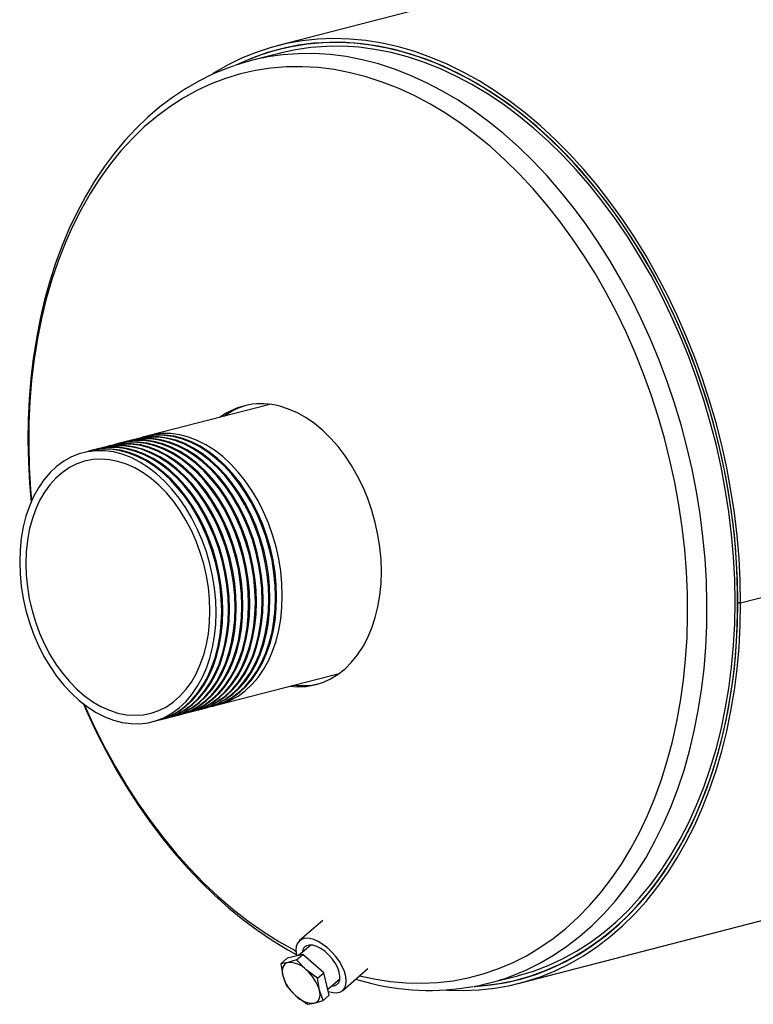
# Model space of a CAD drawing. Units: inches. Extents: x 5 to 105, y 5 to 79.
# Drawn here: x 61 to 70, y 55 to 67 of the extents above; entities that cross this region are included whole.
import ezdxf

# ---------------------------------------------------------------- set-up
doc = ezdxf.new("R2010")
doc.units = ezdxf.units.IN
doc.header["$LTSCALE"] = 10
doc.header["$MEASUREMENT"] = 0

msp = doc.modelspace()

# ---------------------------------------------------------------- linework, layer by layer
at = {"color": 7, "linetype": 'Continuous', "lineweight": 25}
for p, q in [((89.6725, 73.6214), (64.2167, 67.0329)), ((64.3371, 67.0124), (64.2292, 66.9845)), ((64.2412, 66.9383), (63.8876, 66.8467)), ((64.1223, 62.5174), (62.6049, 62.1247)), ((62.1948, 62.0186), (62.1806, 62.0149)), ((62.2796, 62.0405), (62.2655, 62.0369)), ((62.3645, 62.0625), (62.3503, 62.0588)), ((62.4493, 62.0845), (62.4352, 62.0808)), ((62.5342, 62.1064), (62.52, 62.1028)), ((61.8554, 61.9307), (61.8412, 61.9271)), ((61.9402, 61.9527), (61.9261, 61.949)), ((62.0251, 61.9746), (62.0109, 61.971)), ((62.1099, 61.9966), (62.0958, 61.9929)), ((67.2724, 55.2264), (92.7283, 61.8148)), ((71.4705, 60.3802), (70.0563, 60.0142)), ((71.4705, 60.3792), (70.0563, 60.0132)), ((70.0225, 60.0229), (70.0563, 60.0142)), ((70.0244, 60.0224), (70.0225, 60.0219)), ((70.0563, 60.0132), (70.0225, 60.0219)), ((63.4819, 58.7364), (64.9992, 59.1291)), ((63.2273, 58.6705), (63.2415, 58.6741)), ((63.3122, 58.6924), (63.3263, 58.6961)), ((63.397, 58.7144), (63.4112, 58.7181)), ((62.7182, 58.5387), (62.7323, 58.5424)), ((62.803, 58.5607), (62.8172, 58.5643)), ((62.8879, 58.5826), (62.902, 58.5863)), ((62.9728, 58.6046), (62.9869, 58.6083)), ((63.0576, 58.6266), (63.0717, 58.6302)), ((63.1425, 58.6485), (63.1566, 58.6522)), ((64.7917, 56.018), (64.4977, 55.7625)), ((64.6387, 55.7078), (64.4858, 55.575)), ((64.5405, 55.5884), (64.3432, 55.5401)), ((64.4615, 55.5198), (64.5405, 55.5884)), ((64.8057, 55.3573), (64.5405, 55.5884)), ((64.2642, 55.4714), (64.3432, 55.5401)), ((64.3515, 55.4857), (64.2642, 55.4714)), ((64.2642, 55.4714), (64.2867, 55.3218)), ((64.4615, 55.5198), (64.3515, 55.4857)), ((64.5827, 55.3943), (64.4615, 55.5198)), ((64.2867, 55.3218), (64.3321, 55.192)), ((64.7267, 55.2886), (64.5827, 55.3943)), ((64.7267, 55.2886), (64.8057, 55.3573)), ((64.8736, 55.0778), (64.8057, 55.3573)), ((65.042, 55.1359), (65.3573, 55.4099)), ((66.8944, 55.2295), (67.2479, 55.321)), ((64.3321, 55.192), (64.4533, 55.0665)), ((64.7493, 55.139), (64.7267, 55.2886)), ((64.8558, 55.1513), (65.0076, 55.2832)), ((65.2052, 55.2777), (65.3283, 55.242)), ((67.2599, 55.2748), (67.3678, 55.3027)), ((64.4533, 55.0665), (64.5973, 54.9609)), ((64.7946, 55.0092), (64.7493, 55.139)), ((64.7946, 55.0092), (64.8736, 55.0778)), ((64.5973, 54.9609), (64.6846, 54.9751)), ((64.6846, 54.9751), (64.7946, 55.0092))]:
    msp.add_line(p, q, dxfattribs=at)
at = {"color": 7, "linetype": 'Continuous', "lineweight": 25, "flags": 128}
for points in [[(70.0563, 60.0142), (70.0514, 60.2957), (70.0368, 60.5791), (70.0124, 60.8637), (69.9783, 61.149), (69.9347, 61.4342), (69.8816, 61.7187), (69.8191, 62.0019), (69.7473, 62.2831), (69.6666, 62.5617), (69.5769, 62.8371), (69.4785, 63.1086), (69.3717, 63.3756), (69.2567, 63.6375), (69.1337, 63.8938), (69.003, 64.1437), (68.8649, 64.3869), (68.7198, 64.6226), (68.568, 64.8505), (68.4097, 65.0699), (68.2454, 65.2804), (68.0755, 65.4815), (67.9002, 65.6728), (67.7201, 65.8537), (67.5355, 66.024), (67.3469, 66.1832), (67.1546, 66.3309), (66.9591, 66.4668), (66.7609, 66.5907), (66.5603, 66.7021), (66.358, 66.801), (66.1542, 66.887), (65.9495, 66.96), (65.7444, 67.0197), (65.5392, 67.0661), (65.3345, 67.0991), (65.1307, 67.1186), (64.9284, 67.1244), (64.7278, 67.1167), (64.5296, 67.0955), (64.3342, 67.0607), (64.1419, 67.0125), (63.9532, 66.951), (63.7686, 66.8762), (63.5885, 66.7885), (63.4133, 66.6879), (63.4063, 66.6836)], [(70.0225, 60.0229), (70.0176, 60.3044), (70.0028, 60.5877), (69.9783, 60.8723), (69.944, 61.1575), (69.9, 61.4426), (69.8465, 61.727), (69.7836, 62.0101), (69.7113, 62.2911), (69.63, 62.5694), (69.5397, 62.8444), (69.4407, 63.1155), (69.3331, 63.382), (69.2174, 63.6433), (69.0936, 63.8989), (68.9621, 64.1481), (68.8233, 64.3903), (68.6773, 64.6251), (68.5246, 64.8518), (68.3655, 65.0699), (68.2004, 65.279), (68.0297, 65.4785), (67.8536, 65.6681), (67.6728, 65.8471), (67.4875, 66.0154), (67.2982, 66.1724), (67.1053, 66.3178), (66.9093, 66.4513), (66.7106, 66.5725), (66.5096, 66.6813), (66.307, 66.7772), (66.103, 66.8602), (65.8982, 66.93), (65.6931, 66.9864), (65.488, 67.0294), (65.2836, 67.0588), (65.0802, 67.0746), (64.8784, 67.0766), (64.6785, 67.0651), (64.4811, 67.0398), (64.2866, 67.001), (64.0955, 66.9487), (63.9081, 66.883), (63.725, 66.804), (63.6937, 66.789)], [(66.7135, 55.1891), (66.8191, 55.1972), (67.016, 55.223), (67.21, 55.2623), (67.4006, 55.3151), (67.5874, 55.3812), (67.77, 55.4605), (67.948, 55.5528), (68.1209, 55.6578), (68.2883, 55.7754), (68.4499, 55.9053), (68.6054, 56.0472), (68.7542, 56.2007), (68.8962, 56.3655), (69.0309, 56.5412), (69.1582, 56.7274), (69.2775, 56.9238), (69.3888, 57.1297), (69.4918, 57.3449), (69.5861, 57.5687), (69.6716, 57.8007), (69.7482, 58.0403), (69.8155, 58.287), (69.8735, 58.5402), (69.9221, 58.7994), (69.9611, 59.0639), (69.9904, 59.3331), (70.0099, 59.6065), (70.0197, 59.8833), (70.0197, 60.163), (70.0099, 60.4449), (69.9904, 60.7284), (69.9611, 61.0128), (69.9221, 61.2975), (69.8735, 61.5817), (69.8155, 61.865), (69.7482, 62.1466), (69.6716, 62.4258), (69.5861, 62.7021), (69.4918, 62.9747), (69.3888, 63.2431), (69.2775, 63.5067), (69.1582, 63.7649), (69.0309, 64.0169), (68.8962, 64.2624), (68.7542, 64.5007), (68.6054, 64.7313), (68.4499, 64.9536), (68.2883, 65.1671), (68.1209, 65.3714), (67.948, 65.566), (67.77, 65.7504), (67.5874, 65.9242), (67.4006, 66.087), (67.21, 66.2384), (67.016, 66.3781), (66.8191, 66.5058), (66.6197, 66.6212), (66.4184, 66.724), (66.2154, 66.814), (66.0115, 66.8909), (65.8069, 66.9546), (65.6021, 67.005), (65.3977, 67.0419), (65.1941, 67.0652), (64.9917, 67.075), (64.7911, 67.0711), (64.5926, 67.0536), (64.3968, 67.0225), (64.2041, 66.9779), (64.0149, 66.9199), (63.8297, 66.8486), (63.7098, 66.7944)], [(67.2479, 55.321), (67.2569, 55.3234), (67.4464, 55.3803), (67.6318, 55.4506), (67.8129, 55.5342), (67.9892, 55.6307), (68.1602, 55.7401), (68.3256, 55.862), (68.485, 55.9961), (68.6381, 56.1422), (68.7844, 56.2999), (68.9236, 56.4689), (69.0554, 56.6487), (69.1795, 56.839), (69.2956, 57.0392), (69.4035, 57.2489), (69.5028, 57.4677), (69.5934, 57.695), (69.675, 57.9303), (69.7475, 58.1731), (69.8106, 58.4227), (69.8643, 58.6787), (69.9084, 58.9403), (69.9428, 59.207), (69.9674, 59.4783), (69.9822, 59.7533), (69.9872, 60.0316), (69.9822, 60.3124), (69.9674, 60.5951), (69.9428, 60.8791), (69.9084, 61.1636), (69.8643, 61.4481), (69.8106, 61.7318), (69.7475, 62.0141), (69.675, 62.2944), (69.5934, 62.572), (69.5028, 62.8462), (69.4035, 63.1164), (69.2956, 63.3819), (69.1795, 63.6423), (69.0554, 63.8968), (68.9236, 64.1448), (68.7844, 64.3858), (68.6381, 64.6193), (68.485, 64.8446), (68.3256, 65.0613), (68.1602, 65.2688), (67.9892, 65.4667), (67.8129, 65.6545), (67.6318, 65.8317), (67.4464, 65.998), (67.2569, 66.153), (67.064, 66.2963), (66.868, 66.4276), (66.6693, 66.5465), (66.4685, 66.6528), (66.266, 66.7463), (66.0624, 66.8267), (65.8579, 66.8938), (65.6532, 66.9475), (65.4487, 66.9877), (65.245, 67.0142), (65.0423, 67.027), (64.8413, 67.0261), (64.6424, 67.0115), (64.4461, 66.9832), (64.2528, 66.9412), (64.2412, 66.9383)], [(67.0888, 55.2874), (67.166, 55.3148), (67.3488, 55.3898), (67.527, 55.4778), (67.7003, 55.5786), (67.8683, 55.692), (68.0305, 55.8176), (68.1868, 55.9553), (68.3365, 56.1047), (68.4795, 56.2654), (68.6155, 56.437), (68.7439, 56.6193), (68.8647, 56.8117), (68.9775, 57.0139), (69.0821, 57.2253), (69.1781, 57.4454), (69.2654, 57.6739), (69.3439, 57.91), (69.4132, 58.1534), (69.4733, 58.4034), (69.524, 58.6595), (69.5652, 58.921), (69.5968, 59.1874), (69.6187, 59.4581), (69.6309, 59.7323), (69.6333, 60.0096), (69.626, 60.2893), (69.6089, 60.5707), (69.5822, 60.8531), (69.5458, 61.136), (69.4998, 61.4187), (69.4444, 61.7005), (69.3797, 61.9807), (69.3058, 62.2588), (69.2229, 62.5341), (69.1312, 62.806), (69.0308, 63.0737), (68.9221, 63.3368), (68.8053, 63.5946), (68.6806, 63.8466), (68.5484, 64.092), (68.4089, 64.3305), (68.2625, 64.5614), (68.1094, 64.7841), (67.9501, 64.9983), (67.7849, 65.2033), (67.6143, 65.3988), (67.4385, 65.5842), (67.2579, 65.7592), (67.0731, 65.9233), (66.8845, 66.0762), (66.6923, 66.2175), (66.4972, 66.3469), (66.2996, 66.4641), (66.0999, 66.5688), (65.8985, 66.6607), (65.696, 66.7398), (65.4927, 66.8057), (65.2892, 66.8584), (65.086, 66.8976), (64.8835, 66.9234), (64.6821, 66.9357), (64.4824, 66.9344), (64.2847, 66.9195), (64.1001, 66.893)], [(63.6755, 66.7816), (63.5787, 66.7483), (63.4017, 66.6744), (63.2289, 66.5887), (63.0606, 66.4916), (62.8971, 66.3832), (62.7387, 66.2636), (62.5858, 66.1332), (62.4388, 65.992), (62.2978, 65.8405), (62.1632, 65.6789), (62.0354, 65.5075), (61.9146, 65.3267), (61.8011, 65.1368), (61.6952, 64.9384), (61.597, 64.7318), (61.5068, 64.5175), (61.4248, 64.2959), (61.3511, 64.0676), (61.2859, 63.833), (61.2294, 63.5926), (61.1815, 63.347), (61.1424, 63.0966), (61.1122, 62.8421), (61.0909, 62.5838), (61.0786, 62.3224), (61.0752, 62.0584), (61.0807, 61.7923), (61.0952, 61.5247), (61.1159, 61.2873)], [(65.2553, 55.3213), (65.439, 55.2804), (65.6407, 55.2484), (65.8414, 55.23), (66.0407, 55.2253), (66.2381, 55.2342), (66.4331, 55.2569), (66.6253, 55.2931), (66.8142, 55.3429), (66.9993, 55.4062), (67.1803, 55.4826), (67.3566, 55.5722), (67.528, 55.6746), (67.6939, 55.7897), (67.8539, 55.9171), (68.0078, 56.0565), (68.1551, 56.2077), (68.2954, 56.3703), (68.4285, 56.5438), (68.5541, 56.7279), (68.6717, 56.9221), (68.7813, 57.126), (68.8824, 57.339), (68.9748, 57.5608), (69.0584, 57.7907), (69.133, 58.0282), (69.1983, 58.2728), (69.2542, 58.5238), (69.3005, 58.7807), (69.3373, 59.0428), (69.3643, 59.3096), (69.3815, 59.5804), (69.3889, 59.8545), (69.3864, 60.1314), (69.3741, 60.4103), (69.352, 60.6907), (69.3201, 60.9717), (69.2786, 61.2528), (69.2274, 61.5333), (69.1668, 61.8126), (69.0968, 62.0899), (69.0178, 62.3646), (68.9297, 62.636), (68.8329, 62.9036), (68.7275, 63.1667), (68.6139, 63.4246), (68.4923, 63.6768), (68.3629, 63.9226), (68.2261, 64.1615), (68.0823, 64.3929), (67.9316, 64.6162), (67.7746, 64.831), (67.6116, 65.0366), (67.443, 65.2327), (67.2691, 65.4187), (67.0903, 65.5943), (66.9072, 65.7589), (66.7202, 65.9123), (66.5296, 66.054), (66.3359, 66.1837), (66.1397, 66.3011), (65.9413, 66.4059), (65.7412, 66.4979), (65.5399, 66.5769), (65.3379, 66.6426), (65.1357, 66.695), (64.9337, 66.7338), (64.7324, 66.759), (64.5324, 66.7706), (64.334, 66.7685), (64.1377, 66.7526), (63.944, 66.7232), (63.7535, 66.6801), (63.5664, 66.6236), (63.3833, 66.5537), (63.2046, 66.4707), (63.0307, 66.3747), (62.862, 66.2659), (62.699, 66.1446), (62.542, 66.0112), (62.3914, 65.8658), (62.2475, 65.7089), (62.1107, 65.5408), (61.9814, 65.362), (61.8597, 65.1727), (61.7461, 64.9736), (61.6408, 64.7651), (61.5439, 64.5476), (61.4559, 64.3217), (61.3768, 64.088), (61.3068, 63.8469), (61.2462, 63.599), (61.1951, 63.345), (61.1535, 63.0854), (61.1216, 62.8208), (61.0995, 62.552), (61.0872, 62.2794), (61.0848, 62.0038), (61.0921, 61.7258), (61.1094, 61.4461), (61.1219, 61.3034)], [(64.3752, 58.9676), (64.4713, 58.9608), (64.5804, 58.9656), (64.6871, 58.9839), (64.7904, 59.0156), (64.8896, 59.0605), (64.9838, 59.1181), (65.0726, 59.1881), (65.155, 59.27), (65.2305, 59.3631), (65.2986, 59.4666), (65.3587, 59.5799), (65.4103, 59.702), (65.4531, 59.832), (65.4867, 59.969), (65.5109, 60.1118), (65.5255, 60.2595), (65.5304, 60.4108), (65.5255, 60.5646), (65.5109, 60.7199), (65.4867, 60.8752), (65.4531, 61.0296), (65.4103, 61.1818), (65.3587, 61.3306), (65.2986, 61.475), (65.2305, 61.6138), (65.155, 61.7459), (65.0726, 61.8704), (64.9838, 61.9864), (64.8896, 62.0928), (64.7904, 62.189), (64.6871, 62.2742), (64.5804, 62.3477), (64.4713, 62.4091), (64.3604, 62.4577), (64.2487, 62.4933)], [(64.2101, 60.092), (64.2051, 60.2448), (64.1902, 60.3989), (64.1655, 60.5532), (64.1312, 60.7063), (64.0876, 60.8571), (64.035, 61.0043), (63.9738, 61.1467), (63.9046, 61.2832), (63.8278, 61.4127), (63.7442, 61.5341), (63.6544, 61.6465), (63.5591, 61.749), (63.459, 61.8407), (63.3551, 61.9209), (63.248, 61.989), (63.1388, 62.0443), (63.0282, 62.0865), (62.9172, 62.1153), (62.8066, 62.1303), (62.6973, 62.1315), (62.5903, 62.1188), (62.5342, 62.1064)], [(64.2808, 60.1103), (64.2758, 60.2631), (64.2609, 60.4172), (64.2362, 60.5715), (64.2019, 60.7246), (64.1583, 60.8754), (64.1057, 61.0226), (64.0445, 61.165), (63.9753, 61.3015), (63.8985, 61.431), (63.8149, 61.5524), (63.7251, 61.6648), (63.6298, 61.7673), (63.5297, 61.859), (63.4258, 61.9392), (63.3187, 62.0073), (63.2095, 62.0626), (63.0989, 62.1048), (62.9879, 62.1336), (62.8773, 62.1486), (62.768, 62.1498), (62.661, 62.1371), (62.5697, 62.1148)], [(63.7717, 59.9785), (63.7667, 60.1313), (63.7518, 60.2855), (63.7271, 60.4397), (63.6928, 60.5929), (63.6492, 60.7436), (63.5965, 60.8908), (63.5354, 61.0332), (63.4661, 61.1697), (63.3894, 61.2992), (63.3058, 61.4207), (63.216, 61.5331), (63.1207, 61.6355), (63.0206, 61.7272), (62.9167, 61.8074), (62.8096, 61.8755), (62.7004, 61.9309), (62.5898, 61.9731), (62.4788, 62.0018), (62.3682, 62.0168), (62.2589, 62.018), (62.1519, 62.0054), (62.0606, 61.983)], [(63.7858, 59.9822), (63.7809, 60.135), (63.766, 60.2891), (63.7413, 60.4434), (63.7069, 60.5965), (63.6633, 60.7473), (63.6107, 60.8945), (63.5495, 61.0369), (63.4803, 61.1734), (63.4036, 61.3029), (63.3199, 61.4243), (63.2301, 61.5367), (63.1348, 61.6392), (63.0348, 61.7309), (62.9308, 61.8111), (62.8238, 61.8792), (62.7145, 61.9345), (62.6039, 61.9767), (62.4929, 62.0055), (62.3823, 62.0205), (62.2731, 62.0217), (62.166, 62.009), (62.1099, 61.9966)], [(63.8566, 60.0005), (63.8516, 60.1533), (63.8367, 60.3074), (63.812, 60.4617), (63.7777, 60.6148), (63.734, 60.7656), (63.6814, 60.9128), (63.6202, 61.0552), (63.551, 61.1917), (63.4743, 61.3212), (63.3907, 61.4426), (63.3008, 61.555), (63.2055, 61.6575), (63.1055, 61.7492), (63.0015, 61.8294), (62.8945, 61.8975), (62.7852, 61.9528), (62.6746, 61.995), (62.5636, 62.0238), (62.453, 62.0388), (62.3438, 62.04), (62.2367, 62.0273), (62.1455, 62.005)], [(63.8707, 60.0041), (63.8657, 60.1569), (63.8508, 60.3111), (63.8261, 60.4654), (63.7918, 60.6185), (63.7482, 60.7693), (63.6955, 60.9164), (63.6344, 61.0589), (63.5651, 61.1954), (63.4884, 61.3249), (63.4048, 61.4463), (63.315, 61.5587), (63.2196, 61.6612), (63.1196, 61.7529), (63.0157, 61.8331), (62.9086, 61.9011), (62.7994, 61.9565), (62.6888, 61.9987), (62.5777, 62.0274), (62.4672, 62.0425), (62.3579, 62.0437), (62.2509, 62.031), (62.1948, 62.0186)], [(63.9414, 60.0224), (63.9364, 60.1752), (63.9215, 60.3294), (63.8968, 60.4837), (63.8625, 60.6368), (63.8189, 60.7876), (63.7663, 60.9347), (63.7051, 61.0772), (63.6359, 61.2137), (63.5591, 61.3432), (63.4755, 61.4646), (63.3857, 61.577), (63.2904, 61.6795), (63.1903, 61.7712), (63.0864, 61.8514), (62.9793, 61.9194), (62.8701, 61.9748), (62.7595, 62.017), (62.6485, 62.0457), (62.5379, 62.0608), (62.4286, 62.062), (62.3216, 62.0493), (62.2303, 62.0269)], [(63.9556, 60.0261), (63.9506, 60.1789), (63.9357, 60.3331), (63.911, 60.4873), (63.8766, 60.6405), (63.833, 60.7912), (63.7804, 60.9384), (63.7192, 61.0808), (63.65, 61.2173), (63.5733, 61.3468), (63.4896, 61.4683), (63.3998, 61.5807), (63.3045, 61.6831), (63.2045, 61.7748), (63.1005, 61.855), (62.9935, 61.9231), (62.8842, 61.9784), (62.7736, 62.0207), (62.6626, 62.0494), (62.552, 62.0644), (62.4428, 62.0656), (62.3357, 62.053), (62.2796, 62.0405)], [(64.0263, 60.0444), (64.0213, 60.1972), (64.0064, 60.3514), (63.9817, 60.5056), (63.9474, 60.6588), (63.9037, 60.8095), (63.8511, 60.9567), (63.7899, 61.0991), (63.7207, 61.2356), (63.644, 61.3651), (63.5604, 61.4866), (63.4705, 61.599), (63.3752, 61.7014), (63.2752, 61.7931), (63.1712, 61.8733), (63.0642, 61.9414), (62.9549, 61.9967), (62.8443, 62.039), (62.7333, 62.0677), (62.6227, 62.0827), (62.5135, 62.0839), (62.4064, 62.0713), (62.3152, 62.0489)], [(64.0404, 60.048), (64.0354, 60.2009), (64.0205, 60.355), (63.9958, 60.5093), (63.9615, 60.6624), (63.9179, 60.8132), (63.8652, 60.9604), (63.8041, 61.1028), (63.7348, 61.2393), (63.6581, 61.3688), (63.5745, 61.4902), (63.4847, 61.6026), (63.3894, 61.7051), (63.2893, 61.7968), (63.1854, 61.877), (63.0783, 61.945), (62.9691, 62.0004), (62.8585, 62.0426), (62.7475, 62.0714), (62.6369, 62.0864), (62.5276, 62.0876), (62.4206, 62.0749), (62.3645, 62.0625)], [(64.1111, 60.0663), (64.1061, 60.2192), (64.0912, 60.3733), (64.0665, 60.5276), (64.0322, 60.6807), (63.9886, 60.8315), (63.936, 60.9787), (63.8748, 61.1211), (63.8056, 61.2576), (63.7288, 61.3871), (63.6452, 61.5085), (63.5554, 61.6209), (63.4601, 61.7234), (63.36, 61.8151), (63.2561, 61.8953), (63.149, 61.9633), (63.0398, 62.0187), (62.9292, 62.0609), (62.8182, 62.0897), (62.7076, 62.1047), (62.5983, 62.1059), (62.4913, 62.0932), (62.4, 62.0709)], [(64.1253, 60.07), (64.1203, 60.2228), (64.1054, 60.377), (64.0807, 60.5312), (64.0464, 60.6844), (64.0027, 60.8351), (63.9501, 60.9823), (63.8889, 61.1247), (63.8197, 61.2613), (63.743, 61.3907), (63.6594, 61.5122), (63.5695, 61.6246), (63.4742, 61.727), (63.3742, 61.8187), (63.2702, 61.8989), (63.1632, 61.967), (63.0539, 62.0224), (62.9433, 62.0646), (62.8323, 62.0933), (62.7217, 62.1083), (62.6125, 62.1095), (62.5054, 62.0969), (62.4493, 62.0845)], [(64.196, 60.0883), (64.191, 60.2411), (64.1761, 60.3953), (64.1514, 60.5496), (64.1171, 60.7027), (64.0734, 60.8534), (64.0208, 61.0006), (63.9596, 61.143), (63.8904, 61.2796), (63.8137, 61.409), (63.7301, 61.5305), (63.6402, 61.6429), (63.5449, 61.7453), (63.4449, 61.837), (63.3409, 61.9172), (63.2339, 61.9853), (63.1246, 62.0407), (63.014, 62.0829), (62.903, 62.1116), (62.7924, 62.1266), (62.6832, 62.1278), (62.5761, 62.1152), (62.4849, 62.0928)], [(63.4464, 59.8943), (63.4415, 60.0471), (63.4266, 60.2013), (63.4018, 60.3556), (63.3675, 60.5087), (63.3239, 60.6595), (63.2713, 60.8066), (63.2101, 60.9491), (63.1409, 61.0856), (63.0641, 61.2151), (62.9805, 61.3365), (62.8907, 61.4489), (62.7954, 61.5514), (62.6953, 61.6431), (62.5914, 61.7233), (62.4844, 61.7913), (62.3751, 61.8467), (62.2645, 61.8889), (62.1535, 61.9176), (62.0429, 61.9327), (61.9336, 61.9338), (61.8266, 61.9212), (61.7227, 61.8948), (61.6226, 61.8549), (61.5273, 61.8018), (61.4375, 61.7359), (61.3539, 61.6577), (61.2771, 61.5679), (61.2079, 61.4673), (61.1467, 61.3565), (61.0941, 61.2366), (61.0505, 61.1084), (61.0162, 60.973), (60.9914, 60.8315), (60.9765, 60.6851), (60.9716, 60.5349), (60.9765, 60.382), (60.9914, 60.2279), (61.0162, 60.0736), (61.0505, 59.9205), (61.0941, 59.7697), (61.1467, 59.6225), (61.2079, 59.4801), (61.2771, 59.3436), (61.3539, 59.2141), (61.4375, 59.0927), (61.5273, 58.9803), (61.6226, 58.8778), (61.7227, 58.7861), (61.8266, 58.7059), (61.9336, 58.6379), (62.0429, 58.5825), (62.1535, 58.5403), (62.2645, 58.5116), (62.3751, 58.4965), (62.4844, 58.4953), (62.5914, 58.508), (62.6953, 58.5344), (62.7954, 58.5743), (62.8907, 58.6274), (62.9805, 58.6933), (63.0641, 58.7715), (63.1409, 58.8612), (63.2101, 58.9619), (63.2713, 59.0727), (63.3239, 59.1926), (63.3675, 59.3208), (63.4018, 59.4562), (63.4266, 59.5976), (63.4415, 59.7441), (63.4464, 59.8943)], [(63.5171, 59.9126), (63.5122, 60.0654), (63.4973, 60.2196), (63.4726, 60.3739), (63.4382, 60.527), (63.3946, 60.6778), (63.342, 60.8249), (63.2808, 60.9674), (63.2116, 61.1039), (63.1349, 61.2334), (63.0512, 61.3548), (62.9614, 61.4672), (62.8661, 61.5697), (62.7661, 61.6614), (62.6621, 61.7416), (62.5551, 61.8096), (62.4458, 61.865), (62.3352, 61.9072), (62.2242, 61.9359), (62.1136, 61.951), (62.0044, 61.9521), (61.8973, 61.9395), (61.8061, 61.9171)], [(63.5313, 59.9163), (63.5263, 60.0691), (63.5114, 60.2233), (63.4867, 60.3775), (63.4524, 60.5307), (63.4087, 60.6814), (63.3561, 60.8286), (63.295, 60.971), (63.2257, 61.1075), (63.149, 61.237), (63.0654, 61.3584), (62.9756, 61.4708), (62.8802, 61.5733), (62.7802, 61.665), (62.6762, 61.7452), (62.5692, 61.8133), (62.46, 61.8686), (62.3494, 61.9108), (62.2383, 61.9396), (62.1277, 61.9546), (62.0185, 61.9558), (61.9115, 61.9432), (61.8554, 61.9307)], [(63.602, 59.9346), (63.597, 60.0874), (63.5821, 60.2416), (63.5574, 60.3958), (63.5231, 60.549), (63.4795, 60.6997), (63.4268, 60.8469), (63.3657, 60.9893), (63.2964, 61.1258), (63.2197, 61.2553), (63.1361, 61.3767), (63.0463, 61.4892), (62.9509, 61.5916), (62.8509, 61.6833), (62.747, 61.7635), (62.6399, 61.8316), (62.5307, 61.8869), (62.4201, 61.9291), (62.309, 61.9579), (62.1985, 61.9729), (62.0892, 61.9741), (61.9822, 61.9615), (61.8909, 61.9391)], [(63.6161, 59.9382), (63.6112, 60.0911), (63.5963, 60.2452), (63.5715, 60.3995), (63.5372, 60.5526), (63.4936, 60.7034), (63.441, 60.8506), (63.3798, 60.993), (63.3106, 61.1295), (63.2339, 61.259), (63.1502, 61.3804), (63.0604, 61.4928), (62.9651, 61.5953), (62.865, 61.687), (62.7611, 61.7672), (62.6541, 61.8352), (62.5448, 61.8906), (62.4342, 61.9328), (62.3232, 61.9615), (62.2126, 61.9766), (62.1033, 61.9778), (61.9963, 61.9651), (61.9402, 61.9527)], [(63.6869, 59.9565), (63.6819, 60.1094), (63.667, 60.2635), (63.6423, 60.4178), (63.6079, 60.5709), (63.5643, 60.7217), (63.5117, 60.8689), (63.4505, 61.0113), (63.3813, 61.1478), (63.3046, 61.2773), (63.2209, 61.3987), (63.1311, 61.5111), (63.0358, 61.6136), (62.9358, 61.7053), (62.8318, 61.7855), (62.7248, 61.8535), (62.6155, 61.9089), (62.5049, 61.9511), (62.3939, 61.9798), (62.2833, 61.9949), (62.1741, 61.9961), (62.067, 61.9834), (61.9758, 61.961)], [(63.701, 59.9602), (63.696, 60.113), (63.6811, 60.2672), (63.6564, 60.4214), (63.6221, 60.5746), (63.5784, 60.7253), (63.5258, 60.8725), (63.4647, 61.0149), (63.3954, 61.1514), (63.3187, 61.2809), (63.2351, 61.4024), (63.1453, 61.5148), (63.0499, 61.6172), (62.9499, 61.7089), (62.8459, 61.7891), (62.7389, 61.8572), (62.6297, 61.9126), (62.5191, 61.9548), (62.408, 61.9835), (62.2975, 61.9985), (62.1882, 61.9997), (62.0812, 61.9871), (62.0251, 61.9746)], [(63.3694, 59.9143), (63.3644, 60.0618), (63.3496, 60.2106), (63.3251, 60.3595), (63.291, 60.5071), (63.2477, 60.6523), (63.1956, 60.7937), (63.135, 60.9302), (63.0665, 61.0605), (62.9907, 61.1837), (62.9083, 61.2985), (62.8199, 61.4042), (62.7262, 61.4996), (62.6282, 61.5841), (62.5265, 61.657), (62.4222, 61.7175), (62.3161, 61.7652), (62.209, 61.7997), (62.1019, 61.8206), (61.9958, 61.8279), (61.8915, 61.8213), (61.7898, 61.8011), (61.6918, 61.7674), (61.5981, 61.7204), (61.5097, 61.6605), (61.4273, 61.5883), (61.3515, 61.5044), (61.283, 61.4095), (61.2224, 61.3044), (61.1703, 61.19), (61.127, 61.0672), (61.0929, 60.9372), (61.0684, 60.8011), (61.0536, 60.6599), (61.0486, 60.5149), (61.0536, 60.3674), (61.0684, 60.2185), (61.0929, 60.0697), (61.127, 59.922), (61.1703, 59.7769), (61.2224, 59.6355), (61.283, 59.499), (61.3515, 59.3687), (61.4273, 59.2455), (61.5097, 59.1306), (61.5981, 59.025), (61.6918, 58.9295), (61.7898, 58.845), (61.8915, 58.7722), (61.9958, 58.7117), (62.1019, 58.664), (62.209, 58.6295), (62.3161, 58.6086), (62.4222, 58.6013), (62.5265, 58.6078), (62.6282, 58.6281), (62.7262, 58.6618), (62.8199, 58.7088), (62.9083, 58.7687), (62.9907, 58.8409), (63.0665, 58.9248), (63.135, 59.0197), (63.1956, 59.1248), (63.2477, 59.2392), (63.291, 59.3619), (63.3251, 59.4919), (63.3496, 59.6281), (63.3644, 59.7693), (63.3694, 59.9143)], [(63.1566, 58.6522), (63.2045, 58.6661), (63.3045, 58.7061), (63.3998, 58.7592), (63.4896, 58.8251), (63.5733, 58.9032), (63.65, 58.993), (63.7192, 59.0937), (63.7804, 59.2044), (63.833, 59.3244), (63.8766, 59.4526), (63.911, 59.5879), (63.9357, 59.7294), (63.9506, 59.8759), (63.9556, 60.0261)], [(63.1918, 58.6621), (63.2752, 58.6844), (63.3752, 58.7244), (63.4705, 58.7775), (63.5604, 58.8434), (63.644, 58.9215), (63.7207, 59.0113), (63.7899, 59.112), (63.8511, 59.2227), (63.9037, 59.3427), (63.9474, 59.4709), (63.9817, 59.6062), (64.0064, 59.7477), (64.0213, 59.8942), (64.0263, 60.0444)], [(63.2415, 58.6741), (63.2893, 58.6881), (63.3894, 58.728), (63.4847, 58.7811), (63.5745, 58.847), (63.6581, 58.9252), (63.7348, 59.015), (63.8041, 59.1156), (63.8652, 59.2264), (63.9179, 59.3463), (63.9615, 59.4745), (63.9958, 59.6099), (64.0205, 59.7514), (64.0354, 59.8978), (64.0404, 60.048)], [(63.2766, 58.6841), (63.36, 58.7064), (63.4601, 58.7463), (63.5554, 58.7994), (63.6452, 58.8653), (63.7288, 58.9435), (63.8056, 59.0333), (63.8748, 59.1339), (63.936, 59.2447), (63.9886, 59.3646), (64.0322, 59.4928), (64.0665, 59.6282), (64.0912, 59.7697), (64.1061, 59.9161), (64.1111, 60.0663)], [(63.3263, 58.6961), (63.3742, 58.7101), (63.4742, 58.75), (63.5695, 58.8031), (63.6594, 58.869), (63.743, 58.9472), (63.8197, 59.0369), (63.8889, 59.1376), (63.9501, 59.2484), (64.0027, 59.3683), (64.0464, 59.4965), (64.0807, 59.6318), (64.1054, 59.7733), (64.1203, 59.9198), (64.1253, 60.07)], [(63.3615, 58.706), (63.4449, 58.7284), (63.5449, 58.7683), (63.6402, 58.8214), (63.7301, 58.8873), (63.8137, 58.9655), (63.8904, 59.0552), (63.9596, 59.1559), (64.0208, 59.2667), (64.0734, 59.3866), (64.1171, 59.5148), (64.1514, 59.6501), (64.1761, 59.7916), (64.191, 59.9381), (64.196, 60.0883)], [(63.4112, 58.7181), (63.459, 58.732), (63.5591, 58.7719), (63.6544, 58.8251), (63.7442, 58.891), (63.8278, 58.9691), (63.9046, 59.0589), (63.9738, 59.1596), (64.035, 59.2703), (64.0876, 59.3903), (64.1312, 59.5184), (64.1655, 59.6538), (64.1902, 59.7953), (64.2051, 59.9417), (64.2101, 60.092)], [(63.4463, 58.728), (63.5297, 58.7503), (63.6298, 58.7902), (63.7251, 58.8434), (63.8149, 58.9093), (63.8985, 58.9874), (63.9753, 59.0772), (64.0445, 59.1779), (64.1057, 59.2886), (64.1583, 59.4086), (64.2019, 59.5367), (64.2362, 59.6721), (64.2609, 59.8136), (64.2758, 59.96), (64.2808, 60.1103)], [(62.6826, 58.5304), (62.7661, 58.5527), (62.8661, 58.5926), (62.9614, 58.6457), (63.0512, 58.7116), (63.1349, 58.7898), (63.2116, 58.8795), (63.2808, 58.9802), (63.342, 59.091), (63.3946, 59.2109), (63.4382, 59.3391), (63.4726, 59.4745), (63.4973, 59.6159), (63.5122, 59.7624), (63.5171, 59.9126)], [(62.7323, 58.5424), (62.7802, 58.5563), (62.8802, 58.5962), (62.9756, 58.6494), (63.0654, 58.7153), (63.149, 58.7934), (63.2257, 58.8832), (63.295, 58.9839), (63.3561, 59.0946), (63.4087, 59.2146), (63.4524, 59.3427), (63.4867, 59.4781), (63.5114, 59.6196), (63.5263, 59.766), (63.5313, 59.9163)], [(62.7675, 58.5523), (62.8509, 58.5746), (62.9509, 58.6146), (63.0463, 58.6677), (63.1361, 58.7336), (63.2197, 58.8117), (63.2964, 58.9015), (63.3657, 59.0022), (63.4268, 59.1129), (63.4795, 59.2329), (63.5231, 59.361), (63.5574, 59.4964), (63.5821, 59.6379), (63.597, 59.7843), (63.602, 59.9346)], [(62.8172, 58.5643), (62.865, 58.5783), (62.9651, 58.6182), (63.0604, 58.6713), (63.1502, 58.7372), (63.2339, 58.8154), (63.3106, 58.9052), (63.3798, 59.0058), (63.441, 59.1166), (63.4936, 59.2365), (63.5372, 59.3647), (63.5715, 59.5001), (63.5963, 59.6416), (63.6112, 59.788), (63.6161, 59.9382)], [(62.8523, 58.5743), (62.9358, 58.5966), (63.0358, 58.6365), (63.1311, 58.6896), (63.2209, 58.7555), (63.3046, 58.8337), (63.3813, 58.9235), (63.4505, 59.0241), (63.5117, 59.1349), (63.5643, 59.2548), (63.6079, 59.383), (63.6423, 59.5184), (63.667, 59.6599), (63.6819, 59.8063), (63.6869, 59.9565)], [(62.902, 58.5863), (62.9499, 58.6003), (63.0499, 58.6402), (63.1453, 58.6933), (63.2351, 58.7592), (63.3187, 58.8374), (63.3954, 58.9271), (63.4647, 59.0278), (63.5258, 59.1385), (63.5784, 59.2585), (63.6221, 59.3867), (63.6564, 59.522), (63.6811, 59.6635), (63.696, 59.81), (63.701, 59.9602)], [(62.9372, 58.5962), (63.0206, 58.6186), (63.1207, 58.6585), (63.216, 58.7116), (63.3058, 58.7775), (63.3894, 58.8557), (63.4661, 58.9454), (63.5354, 59.0461), (63.5965, 59.1568), (63.6492, 59.2768), (63.6928, 59.405), (63.7271, 59.5403), (63.7518, 59.6818), (63.7667, 59.8283), (63.7717, 59.9785)], [(62.9869, 58.6083), (63.0348, 58.6222), (63.1348, 58.6621), (63.2301, 58.7153), (63.3199, 58.7812), (63.4036, 58.8593), (63.4803, 58.9491), (63.5495, 59.0498), (63.6107, 59.1605), (63.6633, 59.2805), (63.7069, 59.4086), (63.7413, 59.544), (63.766, 59.6855), (63.7809, 59.8319), (63.7858, 59.9822)], [(63.022, 58.6182), (63.1055, 58.6405), (63.2055, 58.6804), (63.3008, 58.7336), (63.3907, 58.7995), (63.4743, 58.8776), (63.551, 58.9674), (63.6202, 59.0681), (63.6814, 59.1788), (63.734, 59.2988), (63.7777, 59.4269), (63.812, 59.5623), (63.8367, 59.7038), (63.8516, 59.8502), (63.8566, 60.0005)], [(63.0717, 58.6302), (63.1196, 58.6442), (63.2196, 58.6841), (63.315, 58.7372), (63.4048, 58.8031), (63.4884, 58.8813), (63.5651, 58.971), (63.6344, 59.0717), (63.6955, 59.1825), (63.7482, 59.3024), (63.7918, 59.4306), (63.8261, 59.566), (63.8508, 59.7074), (63.8657, 59.8539), (63.8707, 60.0041)], [(63.1069, 58.6402), (63.1903, 58.6625), (63.2904, 58.7024), (63.3857, 58.7555), (63.4755, 58.8214), (63.5591, 58.8996), (63.6359, 58.9893), (63.7051, 59.09), (63.7663, 59.2008), (63.8189, 59.3207), (63.8625, 59.4489), (63.8968, 59.5843), (63.9215, 59.7257), (63.9364, 59.8722), (63.9414, 60.0224)], [(66.3336, 55.1424), (66.358, 55.1408), (66.5603, 55.1349), (66.7609, 55.1425), (66.9591, 55.1638), (67.1546, 55.1985), (67.3469, 55.2467), (67.5355, 55.3082), (67.7201, 55.3829), (67.9002, 55.4706), (68.0755, 55.5712), (68.2454, 55.6843), (68.4097, 55.8098), (68.568, 55.9473), (68.7198, 56.0965), (68.8649, 56.2572), (69.003, 56.4289), (69.1337, 56.6112), (69.2567, 56.8038), (69.3717, 57.0062), (69.4785, 57.2179), (69.5769, 57.4384), (69.6666, 57.6674), (69.7473, 57.9041), (69.8191, 58.1482), (69.8816, 58.3991), (69.9347, 58.6561), (69.9783, 58.9187), (70.0124, 59.1864), (70.0368, 59.4584), (70.0514, 59.7342), (70.0563, 60.0132)], [(66.6968, 55.186), (66.7106, 55.1867), (66.9093, 55.2051), (67.1053, 55.2371), (67.2982, 55.2827), (67.4875, 55.3417), (67.6728, 55.414), (67.8536, 55.4995), (68.0297, 55.5979), (68.2004, 55.7091), (68.3655, 55.8327), (68.5246, 55.9685), (68.6773, 56.1161), (68.8233, 56.2753), (68.9621, 56.4457), (69.0936, 56.6268), (69.2174, 56.8183), (69.3331, 57.0197), (69.4407, 57.2305), (69.5397, 57.4504), (69.63, 57.6787), (69.7113, 57.9149), (69.7836, 58.1585), (69.8465, 58.4089), (69.9, 58.6656), (69.944, 58.928), (69.9783, 59.1955), (70.0028, 59.4673), (70.0176, 59.743), (70.0225, 60.0219)], [(61.7708, 58.7543), (61.821, 58.6373), (61.9349, 58.3939), (62.0561, 58.156), (62.1841, 57.9239), (62.3189, 57.6983), (62.4601, 57.4795), (62.6075, 57.2681), (62.7607, 57.0644), (62.9195, 56.8689), (63.0835, 56.6821), (63.2525, 56.5042), (63.4261, 56.3358), (63.6039, 56.1772), (63.7856, 56.0287), (63.9708, 55.8907), (64.1591, 55.7635), (64.3502, 55.6473), (64.4633, 55.586)], [(61.7866, 58.7351), (61.8019, 58.7001), (61.9196, 58.445), (62.0451, 58.1959), (62.1782, 57.9535), (62.3186, 57.7183), (62.4659, 57.4909), (62.6197, 57.2718), (62.7798, 57.0615), (62.9457, 56.8606), (63.117, 56.6695), (63.2934, 56.4886), (63.4743, 56.3185), (63.6595, 56.1594), (63.8483, 56.0119), (64.0405, 55.8761), (64.2355, 55.7525), (64.4329, 55.6414), (64.4534, 55.6306)], [(64.8628, 55.1223), (64.916, 55.1086), (64.9652, 55.1062), (65.0077, 55.1154), (65.0422, 55.1361), (65.0673, 55.1674), (65.0823, 55.2083), (65.0867, 55.2574), (65.0803, 55.313), (65.0633, 55.3733), (65.0363, 55.4361), (65.0002, 55.4994), (64.9563, 55.561), (64.9061, 55.6188), (64.8512, 55.6708), (64.7935, 55.7153), (64.7351, 55.7507), (64.6778, 55.7758), (64.6236, 55.7898), (64.5744, 55.7923), (64.5319, 55.783), (64.4975, 55.7624), (64.4724, 55.7311), (64.4573, 55.6902), (64.453, 55.6411), (64.4594, 55.5854), (64.463, 55.5694)], [(64.901, 55.1906), (64.9353, 55.1937), (64.9684, 55.2083), (64.9922, 55.2342), (65.0056, 55.2701), (65.008, 55.3145), (64.9992, 55.3651), (64.9798, 55.4196), (64.9505, 55.4756), (64.9127, 55.5303), (64.8683, 55.5812), (64.8193, 55.6259), (64.7679, 55.6624), (64.7167, 55.6889), (64.6679, 55.7042), (64.6239, 55.7076), (64.5867, 55.6989), (64.5581, 55.6785), (64.5394, 55.6474), (64.5321, 55.6152)], [(64.3515, 55.4857), (64.3306, 55.4781), (64.3129, 55.4662), (64.2987, 55.4503), (64.2883, 55.4306), (64.2819, 55.4075), (64.2794, 55.3814), (64.2811, 55.3527), (64.2867, 55.3218)], [(64.6846, 54.9751), (64.7055, 54.9828), (64.7231, 54.9947), (64.7373, 55.0106), (64.7477, 55.0303), (64.7542, 55.0534), (64.7566, 55.0795), (64.755, 55.1082), (64.7493, 55.139)]]:
    msp.add_lwpolyline(points, dxfattribs=at)
at = {"color": 7, "linetype": 'Continuous', "lineweight": 25}
for centre, radius, start, end in [((64.5898, 64.1337), 2.8025, 100.0642, 108.84361), ((64.0153, 61.6495), 0.8755, 74.53641, 126.20116), ((64.073, 61.6582), 0.8821, 106.57279, 126.22968), ((64.5395, 59.8534), 0.879, 262.75628, 282.48451), ((64.3704, 55.1953), 0.2911, 43.14613, 93.7249), ((64.7934, 55.4704), 0.528, 196.34351, 229.89815), ((64.2426, 54.9905), 0.528, 16.34351, 49.89815), ((66.1339, 58.2373), 3.1016, 254.94722, 280.21464), ((66.1924, 57.9417), 2.8015, 280.30895, 288.66038), ((64.6657, 55.2656), 0.2911, 223.14613, 273.7249)]:
    msp.add_arc(centre, radius, start, end, dxfattribs=at)

doc.saveas('drawing.dxf')
